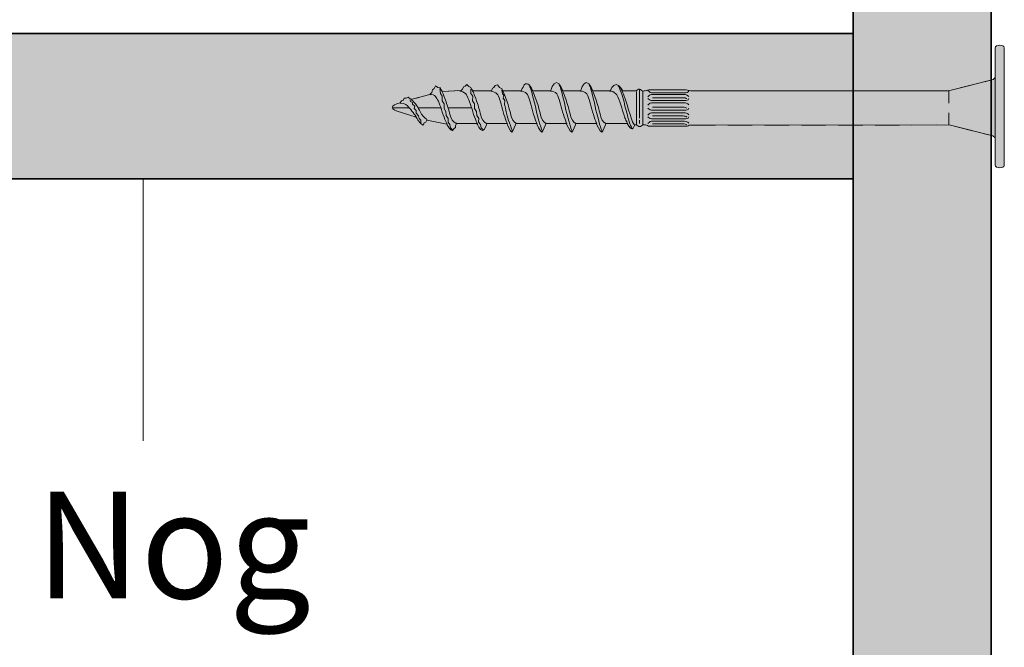
# Model space of a CAD drawing. Units: millimetres. Extents: x 55 to 144, y -141 to -37.
# Drawn here: x 94 to 122, y -90 to -72 of the extents above; entities that cross this region are included whole.
import ezdxf

# ---------------------------------------------------------------- set-up
doc = ezdxf.new("R2010")
doc.units = ezdxf.units.MM
doc.header["$MEASUREMENT"] = 0
for name, pattern in [('AI-Linetype-17', [1.03503, 0.69002, -0.345011]), ('AI-Linetype-18', [0.531341, 0.354228, -0.177114]), ('AI-Linetype-19', [0.986345, 0.657563, -0.328782]), ('AI-Linetype-20', [0.772752, 0.515167, -0.257584])]:
    doc.linetypes.add(name, pattern=pattern)
doc.layers.add('Callout', color=7, linetype='Continuous')
doc.layers.add('Detail', color=7, linetype='Continuous')

# ---------------------------------------------------------------- blocks, each defined once
blk = doc.blocks.new('block 2')
at = {"layer": 'Detail', "true_color": 0xecab5d}
h = blk.add_hatch(color=43, dxfattribs=at)
h.dxf.hatch_style = 2
h.paths.add_polyline_path([(121.538, -56.033), (117.651, -56.033), (117.651, -117.759), (118.787, -117.759), (119.171, -115.907), (119.595, -117.759), (120.135, -119.762), (120.511, -117.759), (121.538, -117.759)])
h = blk.add_hatch(color=43, dxfattribs=at)
h.dxf.hatch_style = 2
h.paths.add_polyline_path([(78.925, -76.529), (117.651, -76.529), (117.651, -72.442), (78.925, -72.442)])
at = {"layer": 'Detail', "color": 250, "lineweight": 35, "true_color": 0x231f20}
for points in [[(121.538, -56.033), (117.651, -56.033), (117.651, -117.759), (118.787, -117.759), (119.171, -115.907), (119.595, -117.759), (120.135, -119.762), (120.511, -117.759), (121.538, -117.759), (121.538, -56.033)], [(78.925, -76.529), (117.652, -76.529), (117.652, -72.442), (78.925, -72.442), (78.925, -76.529)]]:
    blk.add_lwpolyline(points, dxfattribs=at)
at = {"layer": 'Detail', "lineweight": 0}
blk.add_lwpolyline([(78.925, -76.529), (117.651, -76.529), (117.651, -72.442), (78.925, -72.442), (78.925, -76.529)], dxfattribs=at)
at = {"layer": 'Detail', "color": 250, "lineweight": 18, "true_color": 0x231f20}
blk.add_lwpolyline([(98.374, -72.436), (98.374, -72.436)], dxfattribs=at)
blk = doc.blocks.new('block 29')
at = {"layer": 'Detail', "color": 250, "linetype": 'AI-Linetype-19', "lineweight": 9, "true_color": 0x231f20}
blk.add_lwpolyline([(111.808, -74.057), (111.911, -74.026), (112.955, -74.027), (113.084, -74.053), (120.336, -74.055), (121.185, -73.841)], dxfattribs=at)
at = {"layer": 'Detail', "color": 250, "lineweight": 9, "true_color": 0x231f20}
for points in [[(121.344, -73.8), (121.592, -73.738), (121.646, -73.679), (121.646, -74.014)], [(105.719, -74.166), (105.753, -74.157), (105.813, -74.099), (105.824, -74.029), (105.871, -73.986), (105.914, -73.918), (105.977, -73.957), (106.048, -73.97), (106.048, -74.013), (106.104, -74.071), (106.438, -74.057)], [(121.647, -75.044), (121.647, -75.379), (121.586, -75.321), (121.343, -75.26)]]:
    blk.add_lwpolyline(points, dxfattribs=at)
at = {"layer": 'Detail', "color": 250, "linetype": 'AI-Linetype-20', "lineweight": 9, "true_color": 0x231f20}
blk.add_lwpolyline([(121.646, -74.272), (121.647, -74.915)], dxfattribs=at)
at = {"layer": 'Detail', "color": 250, "lineweight": 9, "true_color": 0x231f20}
for points, knots in [([(106.543, -74.052), (106.543, -74.052), (106.632, -74.048), (106.632, -74.048), (106.632, -74.048), (106.671, -74.009), (106.671, -74.009), (106.671, -74.009), (106.699, -73.942), (106.699, -73.942), (106.699, -73.942), (106.745, -73.922), (106.745, -73.922), (106.745, -73.922), (106.797, -73.879), (106.797, -73.879), (106.797, -73.879), (106.848, -73.936), (106.848, -73.936), (106.848, -73.936), (106.903, -73.96), (106.903, -73.96), (106.903, -73.96), (106.923, -74.011), (106.923, -74.011), (106.923, -74.011), (106.97, -74.057), (106.97, -74.057), (106.97, -74.057), (107.489, -74.057), (107.489, -74.057), (107.489, -74.057), (107.513, -73.984), (107.513, -73.984), (107.513, -73.984), (107.555, -73.957), (107.555, -73.957), (107.555, -73.957), (107.592, -73.907), (107.592, -73.907), (107.592, -73.907), (107.655, -73.884), (107.655, -73.884), (107.655, -73.884), (107.708, -73.957), (107.708, -73.957), (107.708, -73.957), (107.773, -74.001), (107.773, -74.001), (107.773, -74.001), (107.795, -74.055), (107.795, -74.055), (107.795, -74.055), (108.32, -74.055), (108.32, -74.055), (108.32, -74.055), (108.344, -73.986), (108.344, -73.986), (108.344, -73.986), (108.38, -73.955), (108.38, -73.955), (108.38, -73.955), (108.401, -73.889), (108.401, -73.889), (108.401, -73.889), (108.446, -73.86), (108.446, -73.86), (108.446, -73.86), (108.556, -73.818), (108.648, -74.052), (108.648, -74.052), (109.149, -74.052), (109.149, -74.052), (109.149, -74.052), (109.216, -73.823), (109.31, -73.823), (109.404, -73.823), (109.487, -74.052), (109.487, -74.052), (109.487, -74.052), (109.992, -74.052), (109.992, -74.052), (109.992, -74.052), (110.058, -73.823), (110.152, -73.823), (110.248, -73.823), (110.33, -74.052), (110.33, -74.052), (110.33, -74.052), (110.823, -74.052), (110.823, -74.052), (110.823, -74.052), (110.902, -73.873), (110.993, -73.873), (111.085, -73.873), (111.171, -74.052), (111.171, -74.052), (111.171, -74.052), (111.505, -74.052), (111.505, -74.052)], [0, 0, 0, 0, 1, 1, 1, 2, 2, 2, 3, 3, 3, 4, 4, 4, 5, 5, 5, 6, 6, 6, 7, 7, 7, 8, 8, 8, 9, 9, 9, 10, 10, 10, 11, 11, 11, 12, 12, 12, 13, 13, 13, 14, 14, 14, 15, 15, 15, 16, 16, 16, 17, 17, 17, 18, 18, 18, 19, 19, 19, 20, 20, 20, 21, 21, 21, 22, 22, 22, 23, 23, 23, 24, 24, 24, 25, 25, 25, 26, 26, 26, 27, 27, 27, 28, 28, 28, 29, 29, 29, 30, 30, 30, 31, 31, 31, 32, 32, 32, 33, 33, 33, 33]), ([(104.689, -74.519), (104.695, -74.47), (104.828, -74.42), (104.828, -74.42), (104.828, -74.42), (104.92, -74.391), (104.92, -74.391), (104.92, -74.391), (104.954, -74.336), (104.954, -74.336), (104.954, -74.336), (105.004, -74.33), (105.004, -74.33), (105.004, -74.33), (105.03, -74.26), (105.03, -74.26), (105.03, -74.26), (105.085, -74.262), (105.085, -74.262), (105.085, -74.262), (105.146, -74.229), (105.146, -74.229), (105.146, -74.229), (105.203, -74.276), (105.203, -74.276), (105.203, -74.276), (105.251, -74.294), (105.251, -74.294), (105.251, -74.294), (105.453, -74.239), (105.453, -74.239)], [0, 0, 0, 0, 1, 1, 1, 2, 2, 2, 3, 3, 3, 4, 4, 4, 5, 5, 5, 6, 6, 6, 7, 7, 7, 8, 8, 8, 9, 9, 9, 10, 10, 10, 10]), ([(111.82, -75.009), (111.82, -75.009), (111.753, -75.009), (111.753, -75.009), (111.724, -75.009), (111.684, -75.061), (111.653, -75.061), (111.624, -75.061), (111.575, -75.014), (111.56, -75.014), (111.56, -75.014), (111.508, -75.014), (111.508, -75.014), (111.508, -75.014), (111.474, -75.124), (111.443, -75.124), (111.411, -75.124), (111.365, -75.088), (111.302, -74.977), (111.302, -74.977), (110.702, -74.977), (110.702, -74.977), (110.702, -74.977), (110.621, -75.211), (110.584, -75.214), (110.546, -75.216), (110.429, -74.977), (110.429, -74.977), (110.429, -74.977), (109.859, -74.977), (109.859, -74.977), (109.859, -74.977), (109.778, -75.211), (109.741, -75.214), (109.704, -75.216), (109.586, -74.977), (109.586, -74.977), (109.586, -74.977), (109.016, -74.977), (109.016, -74.977), (109.016, -74.977), (108.935, -75.211), (108.897, -75.214), (108.861, -75.216), (108.753, -74.977), (108.753, -74.977), (108.753, -74.977), (108.173, -74.977), (108.173, -74.977), (108.173, -74.977), (108.092, -75.211), (108.054, -75.214), (108.017, -75.216), (107.918, -74.977), (107.918, -74.977), (107.918, -74.977), (107.358, -74.977), (107.358, -74.977), (107.358, -74.977), (107.301, -75.174), (107.232, -75.174), (107.164, -75.174), (107.075, -74.974), (107.075, -74.974), (107.075, -74.974), (106.504, -74.974), (106.504, -74.974), (106.504, -74.974), (106.476, -75.042), (106.476, -75.042), (106.476, -75.042), (106.476, -75.09), (106.476, -75.09), (106.476, -75.09), (106.434, -75.111), (106.434, -75.111), (106.434, -75.111), (106.391, -75.166), (106.391, -75.166), (106.391, -75.166), (106.371, -75.181), (106.34, -75.151), (106.309, -75.119), (106.227, -74.99), (106.227, -74.99), (106.227, -74.99), (105.67, -74.876), (105.67, -74.876), (105.67, -74.876), (105.642, -74.939), (105.642, -74.939), (105.642, -74.939), (105.591, -74.959), (105.591, -74.959), (105.591, -74.959), (105.572, -74.998), (105.552, -75.022), (105.465, -74.974), (105.367, -74.793), (105.367, -74.793), (105.367, -74.793), (105.329, -74.782), (105.329, -74.782)], [0, 0, 0, 0, 1, 1, 1, 2, 2, 2, 3, 3, 3, 4, 4, 4, 5, 5, 5, 6, 6, 6, 7, 7, 7, 8, 8, 8, 9, 9, 9, 10, 10, 10, 11, 11, 11, 12, 12, 12, 13, 13, 13, 14, 14, 14, 15, 15, 15, 16, 16, 16, 17, 17, 17, 18, 18, 18, 19, 19, 19, 20, 20, 20, 21, 21, 21, 22, 22, 22, 23, 23, 23, 24, 24, 24, 25, 25, 25, 26, 26, 26, 27, 27, 27, 28, 28, 28, 29, 29, 29, 30, 30, 30, 31, 31, 31, 32, 32, 32, 33, 33, 33, 34, 34, 34, 34])]:
    blk.add_open_spline(points, degree=3, knots=knots, dxfattribs=at)
at = {"layer": 'Detail', "color": 250, "linetype": 'AI-Linetype-18', "lineweight": 9, "true_color": 0x231f20}
blk.add_open_spline([(105.16, -74.729), (105.16, -74.729), (104.838, -74.627), (104.838, -74.627), (104.838, -74.627), (104.783, -74.611), (104.74, -74.585)], degree=3, knots=[0, 0, 0, 0, 1, 1, 1, 2, 2, 2, 2], dxfattribs=at)
at = {"layer": 'Detail', "color": 250, "linetype": 'AI-Linetype-17', "lineweight": 9, "true_color": 0x231f20}
blk.add_open_spline([(121.009, -75.177), (121.009, -75.177), (120.358, -75.015), (120.358, -75.015), (120.358, -75.015), (113.073, -75.018), (113.073, -75.018), (113.034, -75.018), (112.995, -75.051), (112.957, -75.051), (112.479, -75.051), (112.119, -75.051), (111.983, -75.05)], degree=3, knots=[0, 0, 0, 0, 1, 1, 1, 2, 2, 2, 3, 3, 3, 4, 4, 4, 4], dxfattribs=at)
blk = doc.blocks.new('block 30')
at = {"layer": 'Detail', "color": 250, "lineweight": 5, "true_color": 0x231f20}
for points in [[(120.34, -74.404), (120.34, -74.069)], [(120.34, -75.008), (120.34, -74.674)]]:
    blk.add_lwpolyline(points, dxfattribs=at)
blk = doc.blocks.new('block 28')
at = {"layer": 'Detail', "true_color": 0xc8af96}
h = blk.add_hatch(color=253, dxfattribs=at)
h.dxf.hatch_style = 2
edge = h.paths.add_edge_path()
edge.add_spline(control_points=[(121.649, -72.846), (121.649, -72.75), (121.904, -72.753), (121.903, -72.844), (121.903, -72.844), (121.904, -76.154), (121.904, -76.154), (121.904, -76.232), (121.649, -76.248), (121.649, -76.141), (121.649, -76.141), (121.649, -72.846), (121.649, -72.846)], knot_values=[0, 0, 0, 0, 1, 1, 1, 2, 2, 2, 3, 3, 3, 4, 4, 4, 4], degree=3, periodic=1)
at = {"layer": 'Detail', "true_color": 0xf9e1c6}
h = blk.add_hatch(color=254, dxfattribs=at)
h.dxf.hatch_style = 2
edge = h.paths.add_edge_path()
edge.add_spline(control_points=[(121.647, -75.379), (121.647, -75.379), (121.586, -75.321), (121.586, -75.321), (121.586, -75.321), (120.358, -75.015), (120.358, -75.015), (120.358, -75.015), (113.073, -75.018), (113.073, -75.018), (113.034, -75.018), (112.995, -75.051), (112.957, -75.051), (112.366, -75.051), (111.954, -75.051), (111.926, -75.05), (111.903, -75.05), (111.85, -75.013), (111.82, -75.009), (111.82, -75.009), (111.753, -75.009), (111.753, -75.009), (111.724, -75.009), (111.684, -75.061), (111.653, -75.061), (111.624, -75.061), (111.575, -75.014), (111.56, -75.014), (111.56, -75.014), (111.508, -75.014), (111.508, -75.014), (111.508, -75.014), (111.474, -75.124), (111.443, -75.124), (111.411, -75.124), (111.365, -75.088), (111.302, -74.977), (111.302, -74.977), (110.702, -74.977), (110.702, -74.977), (110.702, -74.977), (110.621, -75.211), (110.584, -75.214), (110.546, -75.216), (110.429, -74.977), (110.429, -74.977), (110.429, -74.977), (109.859, -74.977), (109.859, -74.977), (109.859, -74.977), (109.778, -75.211), (109.741, -75.214), (109.704, -75.216), (109.586, -74.977), (109.586, -74.977), (109.586, -74.977), (109.016, -74.977), (109.016, -74.977), (109.016, -74.977), (108.935, -75.211), (108.897, -75.214), (108.861, -75.216), (108.753, -74.977), (108.753, -74.977), (108.753, -74.977), (108.173, -74.977), (108.173, -74.977), (108.173, -74.977), (108.092, -75.211), (108.054, -75.214), (108.017, -75.216), (107.918, -74.977), (107.918, -74.977), (107.918, -74.977), (107.358, -74.977), (107.358, -74.977), (107.358, -74.977), (107.301, -75.174), (107.232, -75.174), (107.164, -75.174), (107.075, -74.974), (107.075, -74.974), (107.075, -74.974), (106.504, -74.974), (106.504, -74.974), (106.504, -74.974), (106.476, -75.042), (106.476, -75.042), (106.476, -75.042), (106.476, -75.09), (106.476, -75.09), (106.476, -75.09), (106.434, -75.111), (106.434, -75.111), (106.434, -75.111), (106.391, -75.166), (106.391, -75.166), (106.391, -75.166), (106.371, -75.181), (106.34, -75.151), (106.309, -75.119), (106.227, -74.99), (106.227, -74.99), (106.227, -74.99), (105.67, -74.876), (105.67, -74.876), (105.67, -74.876), (105.642, -74.939), (105.642, -74.939), (105.642, -74.939), (105.591, -74.959), (105.591, -74.959), (105.591, -74.959), (105.572, -74.998), (105.552, -75.022), (105.465, -74.974), (105.367, -74.793), (105.367, -74.793), (105.367, -74.793), (104.838, -74.627), (104.838, -74.627), (104.838, -74.627), (104.689, -74.583), (104.689, -74.522), (104.689, -74.472), (104.828, -74.42), (104.828, -74.42), (104.828, -74.42), (104.92, -74.391), (104.92, -74.391), (104.92, -74.391), (104.954, -74.336), (104.954, -74.336), (104.954, -74.336), (105.004, -74.33), (105.004, -74.33), (105.004, -74.33), (105.03, -74.26), (105.03, -74.26), (105.03, -74.26), (105.085, -74.262), (105.085, -74.262), (105.085, -74.262), (105.146, -74.229), (105.146, -74.229), (105.146, -74.229), (105.203, -74.276), (105.203, -74.276), (105.203, -74.276), (105.251, -74.294), (105.251, -74.294), (105.251, -74.294), (105.753, -74.157), (105.753, -74.157), (105.753, -74.157), (105.813, -74.099), (105.813, -74.099), (105.813, -74.099), (105.824, -74.029), (105.824, -74.029), (105.824, -74.029), (105.871, -73.986), (105.871, -73.986), (105.871, -73.986), (105.914, -73.918), (105.914, -73.918), (105.914, -73.918), (105.977, -73.957), (105.977, -73.957), (105.977, -73.957), (106.048, -73.97), (106.048, -73.97), (106.048, -73.97), (106.048, -74.013), (106.048, -74.013), (106.048, -74.013), (106.104, -74.071), (106.104, -74.071), (106.104, -74.071), (106.632, -74.048), (106.632, -74.048), (106.632, -74.048), (106.671, -74.009), (106.671, -74.009), (106.671, -74.009), (106.699, -73.942), (106.699, -73.942), (106.699, -73.942), (106.745, -73.922), (106.745, -73.922), (106.745, -73.922), (106.797, -73.879), (106.797, -73.879), (106.797, -73.879), (106.848, -73.936), (106.848, -73.936), (106.848, -73.936), (106.903, -73.96), (106.903, -73.96), (106.903, -73.96), (106.923, -74.011), (106.923, -74.011), (106.923, -74.011), (106.97, -74.057), (106.97, -74.057), (106.97, -74.057), (107.489, -74.057), (107.489, -74.057), (107.489, -74.057), (107.513, -73.984), (107.513, -73.984), (107.513, -73.984), (107.555, -73.957), (107.555, -73.957), (107.555, -73.957), (107.592, -73.907), (107.592, -73.907), (107.592, -73.907), (107.655, -73.884), (107.655, -73.884), (107.655, -73.884), (107.708, -73.957), (107.708, -73.957), (107.708, -73.957), (107.773, -74.001), (107.773, -74.001), (107.773, -74.001), (107.795, -74.055), (107.795, -74.055), (107.795, -74.055), (108.32, -74.055), (108.32, -74.055), (108.32, -74.055), (108.344, -73.986), (108.344, -73.986), (108.344, -73.986), (108.38, -73.955), (108.38, -73.955), (108.38, -73.955), (108.401, -73.889), (108.401, -73.889), (108.401, -73.889), (108.446, -73.86), (108.446, -73.86), (108.446, -73.86), (108.556, -73.818), (108.648, -74.052), (108.648, -74.052), (109.149, -74.052), (109.149, -74.052), (109.149, -74.052), (109.216, -73.823), (109.31, -73.823), (109.404, -73.823), (109.487, -74.052), (109.487, -74.052), (109.487, -74.052), (109.992, -74.052), (109.992, -74.052), (109.992, -74.052), (110.058, -73.823), (110.152, -73.823), (110.248, -73.823), (110.33, -74.052), (110.33, -74.052), (110.33, -74.052), (110.823, -74.052), (110.823, -74.052), (110.823, -74.052), (110.902, -73.873), (110.993, -73.873), (111.085, -73.873), (111.171, -74.052), (111.171, -74.052), (111.171, -74.052), (111.543, -74.052), (111.543, -74.052), (111.569, -74.052), (111.603, -74.005), (111.644, -74.005), (111.679, -74.005), (111.719, -74.06), (111.737, -74.06), (111.755, -74.06), (111.799, -74.059), (111.799, -74.059), (111.799, -74.059), (111.911, -74.026), (111.911, -74.026), (111.911, -74.026), (112.955, -74.027), (112.955, -74.027), (112.955, -74.027), (113.084, -74.053), (113.084, -74.053), (113.084, -74.053), (120.336, -74.055), (120.336, -74.055), (120.336, -74.055), (121.592, -73.738), (121.592, -73.738), (121.592, -73.738), (121.646, -73.679), (121.646, -73.679), (121.646, -73.679), (121.647, -75.379), (121.647, -75.379)], knot_values=[0, 0, 0, 0, 1, 1, 1, 2, 2, 2, 3, 3, 3, 4, 4, 4, 5, 5, 5, 6, 6, 6, 7, 7, 7, 8, 8, 8, 9, 9, 9, 10, 10, 10, 11, 11, 11, 12, 12, 12, 13, 13, 13, 14, 14, 14, 15, 15, 15, 16, 16, 16, 17, 17, 17, 18, 18, 18, 19, 19, 19, 20, 20, 20, 21, 21, 21, 22, 22, 22, 23, 23, 23, 24, 24, 24, 25, 25, 25, 26, 26, 26, 27, 27, 27, 28, 28, 28, 29, 29, 29, 30, 30, 30, 31, 31, 31, 32, 32, 32, 33, 33, 33, 34, 34, 34, 35, 35, 35, 36, 36, 36, 37, 37, 37, 38, 38, 38, 39, 39, 39, 40, 40, 40, 41, 41, 41, 42, 42, 42, 43, 43, 43, 44, 44, 44, 45, 45, 45, 46, 46, 46, 47, 47, 47, 48, 48, 48, 49, 49, 49, 50, 50, 50, 51, 51, 51, 52, 52, 52, 53, 53, 53, 54, 54, 54, 55, 55, 55, 56, 56, 56, 57, 57, 57, 58, 58, 58, 59, 59, 59, 60, 60, 60, 61, 61, 61, 62, 62, 62, 63, 63, 63, 64, 64, 64, 65, 65, 65, 66, 66, 66, 67, 67, 67, 68, 68, 68, 69, 69, 69, 70, 70, 70, 71, 71, 71, 72, 72, 72, 73, 73, 73, 74, 74, 74, 75, 75, 75, 76, 76, 76, 77, 77, 77, 78, 78, 78, 79, 79, 79, 80, 80, 80, 81, 81, 81, 82, 82, 82, 83, 83, 83, 84, 84, 84, 85, 85, 85, 86, 86, 86, 87, 87, 87, 88, 88, 88, 89, 89, 89, 90, 90, 90, 91, 91, 91, 92, 92, 92, 93, 93, 93, 94, 94, 94, 95, 95, 95, 96, 96, 96, 97, 97, 97, 98, 98, 98, 99, 99, 99, 100, 100, 100, 101, 101, 101, 102, 102, 102, 102], degree=3, periodic=1)
at = {"layer": 'Detail', "color": 250, "lineweight": 5, "true_color": 0x231f20}
for points in [[(106.391, -75.155), (106.332, -75.092), (106.316, -75.005), (106.265, -74.931), (106.269, -74.836), (106.21, -74.75), (106.206, -74.639), (106.151, -74.548), (106.151, -74.419), (106.095, -74.332), (106.099, -74.209), (106.049, -74.127), (106.035, -73.989)], [(107.25, -75.155), (107.191, -75.092), (107.175, -75.005), (107.124, -74.931), (107.128, -74.836), (107.069, -74.75), (107.066, -74.639), (107.01, -74.548), (107.01, -74.419), (106.955, -74.332), (106.959, -74.209), (106.908, -74.127), (106.903, -74.006)], [(111.561, -74.998), (111.561, -74.072)], [(111.648, -74.824), (111.648, -74.013)], [(111.742, -74.998), (111.742, -74.072)], [(105.496, -74.962), (105.496, -74.879), (105.454, -74.837), (105.435, -74.753), (105.371, -74.683), (105.366, -74.604), (105.315, -74.552), (105.327, -74.489), (105.264, -74.431), (105.264, -74.38), (105.209, -74.356), (105.197, -74.304)], [(104.71, -74.53), (105.162, -74.53)], [(105.434, -74.53), (106.049, -74.53)], [(106.282, -74.53), (106.918, -74.53)], [(111.648, -74.974), (111.648, -74.883)]]:
    blk.add_lwpolyline(points, dxfattribs=at)
at = {"layer": 'Detail', "color": 250, "lineweight": 9, "true_color": 0x231f20}
blk.add_open_spline([(121.649, -72.846), (121.649, -72.75), (121.904, -72.753), (121.903, -72.844), (121.903, -72.844), (121.904, -76.154), (121.904, -76.154), (121.904, -76.232), (121.649, -76.248), (121.649, -76.141), (121.649, -76.141), (121.649, -72.846), (121.649, -72.846)], degree=3, knots=[0, 0, 0, 0, 1, 1, 1, 2, 2, 2, 3, 3, 3, 4, 4, 4, 4], dxfattribs=at)
at = {"layer": 'Detail', "lineweight": 0}
blk.add_open_spline([(121.647, -75.379), (121.647, -75.379), (121.586, -75.321), (121.586, -75.321), (121.586, -75.321), (120.358, -75.015), (120.358, -75.015), (120.358, -75.015), (113.073, -75.018), (113.073, -75.018), (113.034, -75.018), (112.995, -75.051), (112.957, -75.051), (112.366, -75.051), (111.954, -75.051), (111.926, -75.05), (111.903, -75.05), (111.85, -75.013), (111.82, -75.009), (111.82, -75.009), (111.753, -75.009), (111.753, -75.009), (111.724, -75.009), (111.684, -75.061), (111.653, -75.061), (111.624, -75.061), (111.575, -75.014), (111.56, -75.014), (111.56, -75.014), (111.508, -75.014), (111.508, -75.014), (111.508, -75.014), (111.474, -75.124), (111.443, -75.124), (111.411, -75.124), (111.365, -75.088), (111.302, -74.977), (111.302, -74.977), (110.702, -74.977), (110.702, -74.977), (110.702, -74.977), (110.621, -75.211), (110.584, -75.214), (110.546, -75.216), (110.429, -74.977), (110.429, -74.977), (110.429, -74.977), (109.859, -74.977), (109.859, -74.977), (109.859, -74.977), (109.778, -75.211), (109.741, -75.214), (109.704, -75.216), (109.586, -74.977), (109.586, -74.977), (109.586, -74.977), (109.016, -74.977), (109.016, -74.977), (109.016, -74.977), (108.935, -75.211), (108.897, -75.214), (108.861, -75.216), (108.753, -74.977), (108.753, -74.977), (108.753, -74.977), (108.173, -74.977), (108.173, -74.977), (108.173, -74.977), (108.092, -75.211), (108.054, -75.214), (108.017, -75.216), (107.918, -74.977), (107.918, -74.977), (107.918, -74.977), (107.358, -74.977), (107.358, -74.977), (107.358, -74.977), (107.301, -75.174), (107.232, -75.174), (107.164, -75.174), (107.075, -74.974), (107.075, -74.974), (107.075, -74.974), (106.504, -74.974), (106.504, -74.974), (106.504, -74.974), (106.476, -75.042), (106.476, -75.042), (106.476, -75.042), (106.476, -75.09), (106.476, -75.09), (106.476, -75.09), (106.434, -75.111), (106.434, -75.111), (106.434, -75.111), (106.391, -75.166), (106.391, -75.166), (106.391, -75.166), (106.371, -75.181), (106.34, -75.151), (106.309, -75.119), (106.227, -74.99), (106.227, -74.99), (106.227, -74.99), (105.67, -74.876), (105.67, -74.876), (105.67, -74.876), (105.642, -74.939), (105.642, -74.939), (105.642, -74.939), (105.591, -74.959), (105.591, -74.959), (105.591, -74.959), (105.572, -74.998), (105.552, -75.022), (105.465, -74.974), (105.367, -74.793), (105.367, -74.793), (105.367, -74.793), (104.838, -74.627), (104.838, -74.627), (104.838, -74.627), (104.689, -74.583), (104.689, -74.522), (104.689, -74.472), (104.828, -74.42), (104.828, -74.42), (104.828, -74.42), (104.92, -74.391), (104.92, -74.391), (104.92, -74.391), (104.954, -74.336), (104.954, -74.336), (104.954, -74.336), (105.004, -74.33), (105.004, -74.33), (105.004, -74.33), (105.03, -74.26), (105.03, -74.26), (105.03, -74.26), (105.085, -74.262), (105.085, -74.262), (105.085, -74.262), (105.146, -74.229), (105.146, -74.229), (105.146, -74.229), (105.203, -74.276), (105.203, -74.276), (105.203, -74.276), (105.251, -74.294), (105.251, -74.294), (105.251, -74.294), (105.753, -74.157), (105.753, -74.157), (105.753, -74.157), (105.813, -74.099), (105.813, -74.099), (105.813, -74.099), (105.824, -74.029), (105.824, -74.029), (105.824, -74.029), (105.871, -73.986), (105.871, -73.986), (105.871, -73.986), (105.914, -73.918), (105.914, -73.918), (105.914, -73.918), (105.977, -73.957), (105.977, -73.957), (105.977, -73.957), (106.048, -73.97), (106.048, -73.97), (106.048, -73.97), (106.048, -74.013), (106.048, -74.013), (106.048, -74.013), (106.104, -74.071), (106.104, -74.071), (106.104, -74.071), (106.632, -74.048), (106.632, -74.048), (106.632, -74.048), (106.671, -74.009), (106.671, -74.009), (106.671, -74.009), (106.699, -73.942), (106.699, -73.942), (106.699, -73.942), (106.745, -73.922), (106.745, -73.922), (106.745, -73.922), (106.797, -73.879), (106.797, -73.879), (106.797, -73.879), (106.848, -73.936), (106.848, -73.936), (106.848, -73.936), (106.903, -73.96), (106.903, -73.96), (106.903, -73.96), (106.923, -74.011), (106.923, -74.011), (106.923, -74.011), (106.97, -74.057), (106.97, -74.057), (106.97, -74.057), (107.489, -74.057), (107.489, -74.057), (107.489, -74.057), (107.513, -73.984), (107.513, -73.984), (107.513, -73.984), (107.555, -73.957), (107.555, -73.957), (107.555, -73.957), (107.592, -73.907), (107.592, -73.907), (107.592, -73.907), (107.655, -73.884), (107.655, -73.884), (107.655, -73.884), (107.708, -73.957), (107.708, -73.957), (107.708, -73.957), (107.773, -74.001), (107.773, -74.001), (107.773, -74.001), (107.795, -74.055), (107.795, -74.055), (107.795, -74.055), (108.32, -74.055), (108.32, -74.055), (108.32, -74.055), (108.344, -73.986), (108.344, -73.986), (108.344, -73.986), (108.38, -73.955), (108.38, -73.955), (108.38, -73.955), (108.401, -73.889), (108.401, -73.889), (108.401, -73.889), (108.446, -73.86), (108.446, -73.86), (108.446, -73.86), (108.556, -73.818), (108.648, -74.052), (108.648, -74.052), (109.149, -74.052), (109.149, -74.052), (109.149, -74.052), (109.216, -73.823), (109.31, -73.823), (109.404, -73.823), (109.487, -74.052), (109.487, -74.052), (109.487, -74.052), (109.992, -74.052), (109.992, -74.052), (109.992, -74.052), (110.058, -73.823), (110.152, -73.823), (110.248, -73.823), (110.33, -74.052), (110.33, -74.052), (110.33, -74.052), (110.823, -74.052), (110.823, -74.052), (110.823, -74.052), (110.902, -73.873), (110.993, -73.873), (111.085, -73.873), (111.171, -74.052), (111.171, -74.052), (111.171, -74.052), (111.543, -74.052), (111.543, -74.052), (111.569, -74.052), (111.603, -74.005), (111.644, -74.005), (111.679, -74.005), (111.719, -74.06), (111.737, -74.06), (111.755, -74.06), (111.799, -74.059), (111.799, -74.059), (111.799, -74.059), (111.911, -74.026), (111.911, -74.026), (111.911, -74.026), (112.955, -74.027), (112.955, -74.027), (112.955, -74.027), (113.084, -74.053), (113.084, -74.053), (113.084, -74.053), (120.336, -74.055), (120.336, -74.055), (120.336, -74.055), (121.592, -73.738), (121.592, -73.738), (121.592, -73.738), (121.646, -73.679), (121.646, -73.679), (121.646, -73.679), (121.647, -75.379), (121.647, -75.379)], degree=3, knots=[0, 0, 0, 0, 1, 1, 1, 2, 2, 2, 3, 3, 3, 4, 4, 4, 5, 5, 5, 6, 6, 6, 7, 7, 7, 8, 8, 8, 9, 9, 9, 10, 10, 10, 11, 11, 11, 12, 12, 12, 13, 13, 13, 14, 14, 14, 15, 15, 15, 16, 16, 16, 17, 17, 17, 18, 18, 18, 19, 19, 19, 20, 20, 20, 21, 21, 21, 22, 22, 22, 23, 23, 23, 24, 24, 24, 25, 25, 25, 26, 26, 26, 27, 27, 27, 28, 28, 28, 29, 29, 29, 30, 30, 30, 31, 31, 31, 32, 32, 32, 33, 33, 33, 34, 34, 34, 35, 35, 35, 36, 36, 36, 37, 37, 37, 38, 38, 38, 39, 39, 39, 40, 40, 40, 41, 41, 41, 42, 42, 42, 43, 43, 43, 44, 44, 44, 45, 45, 45, 46, 46, 46, 47, 47, 47, 48, 48, 48, 49, 49, 49, 50, 50, 50, 51, 51, 51, 52, 52, 52, 53, 53, 53, 54, 54, 54, 55, 55, 55, 56, 56, 56, 57, 57, 57, 58, 58, 58, 59, 59, 59, 60, 60, 60, 61, 61, 61, 62, 62, 62, 63, 63, 63, 64, 64, 64, 65, 65, 65, 66, 66, 66, 67, 67, 67, 68, 68, 68, 69, 69, 69, 70, 70, 70, 71, 71, 71, 72, 72, 72, 73, 73, 73, 74, 74, 74, 75, 75, 75, 76, 76, 76, 77, 77, 77, 78, 78, 78, 79, 79, 79, 80, 80, 80, 81, 81, 81, 82, 82, 82, 83, 83, 83, 84, 84, 84, 85, 85, 85, 86, 86, 86, 87, 87, 87, 88, 88, 88, 89, 89, 89, 90, 90, 90, 91, 91, 91, 92, 92, 92, 93, 93, 93, 94, 94, 94, 95, 95, 95, 96, 96, 96, 97, 97, 97, 98, 98, 98, 99, 99, 99, 100, 100, 100, 101, 101, 101, 102, 102, 102, 102], dxfattribs=at)
at = {"layer": 'Detail', "color": 250, "lineweight": 5, "true_color": 0x231f20}
for points, knots in [([(108.911, -75.187), (108.911, -75.187), (108.796, -74.852), (108.741, -74.595), (108.685, -74.336), (108.601, -74.001), (108.546, -73.895)], [0, 0, 0, 0, 1, 1, 1, 2, 2, 2, 2]), ([(109.748, -75.187), (109.748, -75.187), (109.635, -74.852), (109.579, -74.595), (109.524, -74.336), (109.449, -73.993), (109.393, -73.885)], [0, 0, 0, 0, 1, 1, 1, 2, 2, 2, 2]), ([(110.591, -75.187), (110.591, -75.187), (110.477, -74.852), (110.422, -74.595), (110.367, -74.336), (110.292, -73.993), (110.236, -73.885)], [0, 0, 0, 0, 1, 1, 1, 2, 2, 2, 2]), ([(111.434, -75.1), (111.434, -75.1), (111.366, -74.99), (111.335, -74.855), (111.303, -74.722), (111.241, -74.501), (111.213, -74.368), (111.186, -74.233), (111.079, -73.95), (111.048, -73.911)], [0, 0, 0, 0, 1, 1, 1, 2, 2, 2, 3, 3, 3, 3]), ([(106.238, -74.996), (106.238, -74.996), (106.131, -74.773), (106.079, -74.584), (106.027, -74.396), (105.959, -74.268), (105.914, -74.217), (105.869, -74.166), (105.824, -74.154), (105.761, -74.163)], [0, 0, 0, 0, 1, 1, 1, 2, 2, 2, 3, 3, 3, 3]), ([(106.502, -74.968), (106.502, -74.968), (106.384, -74.941), (106.341, -74.793), (106.297, -74.643), (106.254, -74.49), (106.207, -74.36), (106.161, -74.231), (106.137, -74.154), (106.1, -74.084)], [0, 0, 0, 0, 1, 1, 1, 2, 2, 2, 3, 3, 3, 3]), ([(107.088, -74.987), (107.088, -74.987), (106.991, -74.765), (106.938, -74.575), (106.886, -74.387), (106.806, -74.193), (106.761, -74.141), (106.716, -74.09), (106.655, -74.065), (106.6, -74.065)], [0, 0, 0, 0, 1, 1, 1, 2, 2, 2, 3, 3, 3, 3]), ([(107.344, -74.968), (107.344, -74.968), (107.244, -74.941), (107.2, -74.793), (107.157, -74.643), (107.123, -74.49), (107.075, -74.36), (107.029, -74.231), (106.992, -74.122), (106.955, -74.052)], [0, 0, 0, 0, 1, 1, 1, 2, 2, 2, 3, 3, 3, 3]), ([(107.932, -74.986), (107.932, -74.986), (107.841, -74.763), (107.794, -74.573), (107.747, -74.384), (107.69, -74.197), (107.646, -74.146), (107.603, -74.094), (107.526, -74.069), (107.47, -74.069)], [0, 0, 0, 0, 1, 1, 1, 2, 2, 2, 3, 3, 3, 3]), ([(108.187, -74.968), (108.187, -74.968), (108.088, -74.941), (108.049, -74.792), (108.009, -74.642), (107.962, -74.468), (107.918, -74.338), (107.875, -74.209), (107.807, -74.063), (107.772, -73.993)], [0, 0, 0, 0, 1, 1, 1, 2, 2, 2, 3, 3, 3, 3]), ([(108.074, -75.187), (108.074, -75.187), (107.967, -74.907), (107.928, -74.757), (107.889, -74.608), (107.853, -74.438), (107.853, -74.438), (107.853, -74.438), (107.857, -74.328), (107.857, -74.328), (107.857, -74.328), (107.81, -74.265), (107.81, -74.265), (107.81, -74.265), (107.833, -74.189), (107.833, -74.189), (107.833, -74.189), (107.792, -74.128), (107.792, -74.128), (107.792, -74.128), (107.775, -74.036), (107.775, -74.036)], [0, 0, 0, 0, 1, 1, 1, 2, 2, 2, 3, 3, 3, 4, 4, 4, 5, 5, 5, 6, 6, 6, 7, 7, 7, 7]), ([(108.766, -74.986), (108.766, -74.986), (108.675, -74.763), (108.628, -74.573), (108.581, -74.384), (108.524, -74.189), (108.48, -74.137), (108.437, -74.086), (108.36, -74.06), (108.305, -74.06)], [0, 0, 0, 0, 1, 1, 1, 2, 2, 2, 3, 3, 3, 3]), ([(109.021, -74.968), (109.021, -74.968), (108.923, -74.941), (108.882, -74.792), (108.844, -74.642), (108.797, -74.468), (108.753, -74.338), (108.71, -74.209), (108.641, -74.055), (108.606, -73.984)], [0, 0, 0, 0, 1, 1, 1, 2, 2, 2, 3, 3, 3, 3]), ([(109.605, -74.996), (109.605, -74.996), (109.514, -74.762), (109.466, -74.573), (109.419, -74.384), (109.363, -74.188), (109.319, -74.137), (109.276, -74.086), (109.199, -74.06), (109.142, -74.06)], [0, 0, 0, 0, 1, 1, 1, 2, 2, 2, 3, 3, 3, 3]), ([(109.859, -74.968), (109.859, -74.968), (109.76, -74.941), (109.721, -74.792), (109.681, -74.642), (109.635, -74.468), (109.591, -74.338), (109.548, -74.209), (109.488, -74.055), (109.453, -73.984)], [0, 0, 0, 0, 1, 1, 1, 2, 2, 2, 3, 3, 3, 3]), ([(110.447, -74.996), (110.447, -74.996), (110.356, -74.762), (110.309, -74.573), (110.262, -74.384), (110.205, -74.188), (110.162, -74.137), (110.119, -74.086), (110.041, -74.06), (109.986, -74.06)], [0, 0, 0, 0, 1, 1, 1, 2, 2, 2, 3, 3, 3, 3]), ([(110.702, -74.968), (110.702, -74.968), (110.603, -74.941), (110.564, -74.792), (110.524, -74.642), (110.478, -74.468), (110.434, -74.338), (110.391, -74.209), (110.332, -74.055), (110.296, -73.984)], [0, 0, 0, 0, 1, 1, 1, 2, 2, 2, 3, 3, 3, 3]), ([(111.32, -74.986), (111.23, -74.814), (111.231, -74.804), (111.191, -74.667), (111.147, -74.521), (111.052, -74.193), (110.982, -74.135), (110.91, -74.076), (110.882, -74.065), (110.804, -74.061)], [0, 0, 0, 0, 1, 1, 1, 2, 2, 2, 3, 3, 3, 3]), ([(111.508, -75.014), (111.508, -75.014), (111.454, -74.946), (111.427, -74.867), (111.399, -74.789), (111.213, -74.122), (111.122, -73.997)], [0, 0, 0, 0, 1, 1, 1, 2, 2, 2, 2]), ([(113.037, -74.053), (113.014, -74.102), (112.971, -74.109), (112.913, -74.109), (112.913, -74.109), (111.987, -74.109), (111.987, -74.109), (111.935, -74.109), (111.884, -74.047), (111.884, -74.047)], [0, 0, 0, 0, 1, 1, 1, 2, 2, 2, 3, 3, 3, 3]), ([(113.037, -74.216), (112.984, -74.165), (112.952, -74.159), (112.893, -74.159), (112.893, -74.159), (111.987, -74.159), (111.987, -74.159), (111.935, -74.159), (111.884, -74.221), (111.884, -74.221)], [0, 0, 0, 0, 1, 1, 1, 2, 2, 2, 3, 3, 3, 3]), ([(105.366, -74.773), (105.366, -74.773), (105.208, -74.576), (105.166, -74.521), (105.122, -74.465), (105.059, -74.395), (104.921, -74.399)], [0, 0, 0, 0, 1, 1, 1, 2, 2, 2, 2]), ([(105.674, -74.86), (105.674, -74.86), (105.567, -74.789), (105.52, -74.71), (105.473, -74.632), (105.402, -74.481), (105.347, -74.419), (105.292, -74.356), (105.273, -74.334), (105.233, -74.303)], [0, 0, 0, 0, 1, 1, 1, 2, 2, 2, 3, 3, 3, 3]), ([(113.037, -74.273), (113.014, -74.324), (112.971, -74.33), (112.913, -74.33), (112.913, -74.33), (111.987, -74.33), (111.987, -74.33), (111.935, -74.33), (111.884, -74.268), (111.884, -74.268)], [0, 0, 0, 0, 1, 1, 1, 2, 2, 2, 3, 3, 3, 3]), ([(113.037, -74.449), (112.99, -74.402), (112.952, -74.392), (112.893, -74.392), (112.893, -74.392), (111.987, -74.392), (111.987, -74.392), (111.935, -74.392), (111.884, -74.454), (111.884, -74.454)], [0, 0, 0, 0, 1, 1, 1, 2, 2, 2, 3, 3, 3, 3]), ([(112.979, -74.281), (112.962, -74.259), (112.907, -74.248), (112.879, -74.248), (112.879, -74.248), (112.012, -74.248), (112.012, -74.248)], [0, 0, 0, 0, 1, 1, 1, 2, 2, 2, 2]), ([(113.037, -74.545), (113.014, -74.595), (112.971, -74.603), (112.913, -74.603), (112.913, -74.603), (111.987, -74.603), (111.987, -74.603), (111.935, -74.603), (111.884, -74.54), (111.884, -74.54)], [0, 0, 0, 0, 1, 1, 1, 2, 2, 2, 3, 3, 3, 3]), ([(113.037, -74.73), (112.99, -74.685), (112.952, -74.674), (112.893, -74.674), (112.893, -74.674), (111.987, -74.674), (111.987, -74.674), (111.935, -74.674), (111.884, -74.736), (111.884, -74.736)], [0, 0, 0, 0, 1, 1, 1, 2, 2, 2, 3, 3, 3, 3]), ([(112.979, -74.546), (112.962, -74.524), (112.907, -74.513), (112.879, -74.513), (112.879, -74.513), (112.012, -74.513), (112.012, -74.513)], [0, 0, 0, 0, 1, 1, 1, 2, 2, 2, 2]), ([(113.037, -74.789), (113.014, -74.838), (112.971, -74.846), (112.913, -74.846), (112.913, -74.846), (111.987, -74.846), (111.987, -74.846), (111.935, -74.846), (111.884, -74.783), (111.884, -74.783)], [0, 0, 0, 0, 1, 1, 1, 2, 2, 2, 3, 3, 3, 3]), ([(113.037, -74.967), (112.995, -74.922), (112.964, -74.91), (112.906, -74.91), (112.906, -74.91), (111.987, -74.91), (111.987, -74.91), (111.935, -74.91), (111.884, -74.973), (111.884, -74.973)], [0, 0, 0, 0, 1, 1, 1, 2, 2, 2, 3, 3, 3, 3]), ([(112.979, -74.795), (112.962, -74.773), (112.907, -74.762), (112.879, -74.762), (112.879, -74.762), (112.012, -74.762), (112.012, -74.762)], [0, 0, 0, 0, 1, 1, 1, 2, 2, 2, 2]), ([(112.979, -75.013), (112.962, -74.991), (112.907, -74.98), (112.879, -74.98), (112.879, -74.98), (112.012, -74.98), (112.012, -74.98)], [0, 0, 0, 0, 1, 1, 1, 2, 2, 2, 2])]:
    blk.add_open_spline(points, degree=3, knots=knots, dxfattribs=at)
at = {"layer": 'Detail'}
for name in ['block 29', 'block 30']:
    blk.add_blockref(name, (0, 0), dxfattribs=at)
blk = doc.blocks.new('block 27')
at = {"layer": 'Detail'}
blk.add_blockref('block 28', (0, 0), dxfattribs=at)

msp = doc.modelspace()

# ---------------------------------------------------------------- linework, layer by layer
at = {"layer": 'Callout', "color": 250, "lineweight": 18, "true_color": 0x231f20}
msp.add_lwpolyline([(97.697, -76.529), (97.697, -83.893)], dxfattribs=at)

# ---------------------------------------------------------------- block references
at = {"layer": 'Detail'}
for name in ['block 2', 'block 27']:
    msp.add_blockref(name, (0, 0), dxfattribs=at)

# ---------------------------------------------------------------- texts
at = {"layer": 'Callout', "color": 250, "true_color": 0x231f20, "insert": (94.665, -88.319), "char_height": 2.9972, "attachment_point": 7}
msp.add_mtext('\\fHelvetica LT Std Condensed|b0|i0|c0|p34;\\W1;Nog', dxfattribs=at)

doc.saveas('drawing.dxf')
